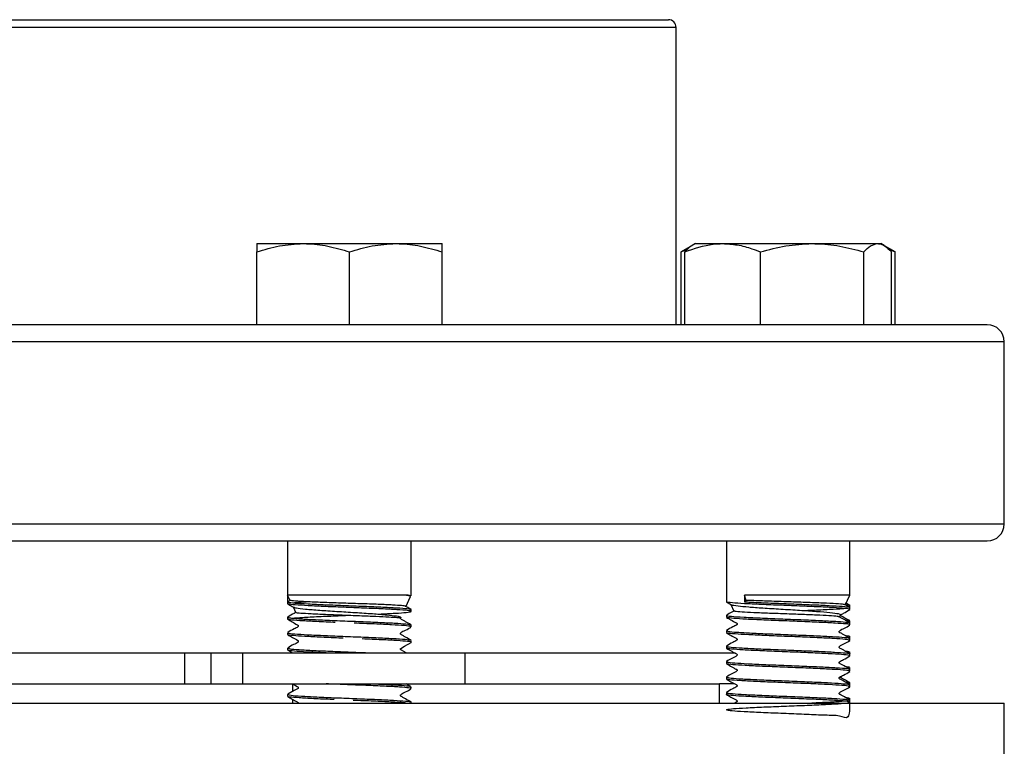
# Model space of a CAD drawing. Units: millimetres. Extents: x 124 to 1042, y 186 to 739.
# Drawn here: x 421 to 485, y 692 to 739 of the extents above; entities that cross this region are included whole.
import ezdxf

# ---------------------------------------------------------------- set-up
doc = ezdxf.new("R2010")
doc.units = ezdxf.units.MM

msp = doc.modelspace()

# ---------------------------------------------------------------- linework, layer by layer
at = {"color": 7, "linetype": 'Continuous', "lineweight": 25}
for p, q in [((381.699, 739.38), (463.199, 739.38)), ((463.699, 719.63), (463.699, 738.88)), ((436.54, 724.88), (439.54, 724.88)), ((436.54, 719.63), (436.54, 724.345)), ((439.54, 724.88), (445.54, 724.88)), ((442.54, 719.63), (442.54, 724.345)), ((445.54, 724.88), (448.54, 724.88)), ((448.54, 719.63), (448.54, 724.345)), ((464.734, 724.754), (464.025, 724.345)), ((464.025, 724.345), (464.506, 724.565)), ((464.025, 719.63), (464.025, 724.345)), ((464.261, 719.63), (464.261, 724.345)), ((464.953, 724.88), (464.734, 724.754)), ((464.953, 724.88), (466.71, 724.88)), ((466.71, 724.88), (472.506, 724.88)), ((469.16, 719.63), (469.16, 724.345)), ((472.506, 724.88), (476.748, 724.88)), ((475.852, 719.63), (475.852, 724.345)), ((476.748, 724.88), (476.953, 724.88)), ((477.171, 724.754), (476.953, 724.88)), ((477.881, 724.345), (477.2, 724.738)), ((477.392, 724.572), (477.881, 724.345)), ((477.645, 719.63), (477.645, 724.345)), ((477.881, 719.63), (477.881, 724.345)), ((483.849, 719.63), (361.049, 719.63)), ((484.949, 706.73), (484.949, 718.53)), ((361.049, 705.63), (445.946, 705.63)), ((438.54, 705.63), (438.54, 702.13)), ((445.946, 705.63), (483.849, 705.63)), ((446.54, 702.069), (446.54, 705.63)), ((466.953, 705.63), (466.953, 701.694)), ((474.953, 702.13), (474.953, 705.63)), ((438.54, 702.13), (438.54, 701.692)), ((446.247, 702.13), (438.54, 702.13)), ((438.701, 701.785), (438.54, 702.13)), ((446.187, 701.373), (446.492, 702.027)), ((446.459, 702.044), (446.519, 702.053)), ((468.238, 701.785), (468.124, 702.13)), ((474.953, 702.13), (468.124, 702.13)), ((468.124, 702.13), (468.124, 701.692)), ((474.648, 701.476), (474.953, 702.13)), ((438.701, 701.785), (438.54, 701.692)), ((438.54, 701.692), (438.54, 701.569)), ((438.899, 701.361), (439.075, 700.982)), ((466.965, 701.681), (467.273, 701.504)), ((467.241, 701.513), (467.444, 701.078)), ((468.238, 701.785), (468.124, 701.692)), ((474.946, 701.452), (474.665, 701.613)), ((474.953, 701.319), (474.953, 701.442)), ((446.54, 701.069), (446.54, 701.192)), ((466.953, 700.817), (466.953, 700.694)), ((474.28, 700.688), (474.355, 700.847)), ((474.923, 701.319), (474.945, 701.327)), ((474.953, 701.194), (474.953, 701.317)), ((438.54, 700.692), (438.54, 700.569)), ((446.54, 700.069), (446.54, 700.192)), ((474.953, 700.319), (474.953, 700.442)), ((474.953, 700.194), (474.953, 700.317)), ((438.54, 699.692), (438.54, 699.569)), ((466.953, 699.817), (466.953, 699.694)), ((474.953, 699.319), (474.953, 699.442)), ((446.54, 699.069), (446.54, 699.192)), ((466.953, 698.817), (466.953, 698.694)), ((474.953, 699.194), (474.953, 699.317)), ((405.789, 698.38), (432.724, 698.38)), ((431.873, 698.38), (431.873, 696.38)), ((432.724, 698.38), (433.563, 698.38)), ((433.563, 698.38), (433.563, 696.38)), ((433.563, 698.38), (435.611, 698.38)), ((435.611, 698.38), (435.611, 696.38)), ((435.611, 698.38), (450.04, 698.38)), ((438.54, 698.692), (438.54, 698.569)), ((438.55, 698.558), (438.859, 698.38)), ((438.656, 698.72), (438.564, 698.704)), ((450.04, 696.38), (450.04, 698.38)), ((450.04, 698.38), (467.537, 698.38)), ((474.953, 698.319), (474.953, 698.442)), ((474.953, 698.194), (474.953, 698.317)), ((466.953, 697.817), (466.953, 697.694)), ((474.953, 697.319), (474.953, 697.442)), ((474.953, 697.194), (474.953, 697.317)), ((406.03, 696.38), (433.954, 696.38)), ((433.954, 696.38), (435.611, 696.38)), ((435.611, 696.38), (450.04, 696.38)), ((438.869, 695.885), (438.869, 696.38)), ((446.529, 696.204), (446.221, 696.381)), ((450.04, 696.38), (466.517, 696.38)), ((466.517, 695.13), (466.517, 696.38)), ((467.436, 696.38), (466.517, 696.38)), ((466.953, 696.817), (466.953, 696.694)), ((474.953, 696.319), (474.953, 696.442)), ((474.953, 696.194), (474.953, 696.317)), ((438.54, 695.692), (438.54, 695.569)), ((438.583, 695.702), (438.544, 695.692)), ((446.54, 696.069), (446.54, 696.192)), ((466.953, 695.817), (466.953, 695.694)), ((359.949, 695.13), (484.949, 695.13)), ((438.869, 695.13), (438.869, 695.375)), ((446.54, 695.13), (446.54, 695.192)), ((474.953, 695.319), (474.953, 695.442)), ((474.953, 695.194), (474.953, 695.317)), ((484.949, 685.13), (484.949, 695.13))]:
    msp.add_line(p, q, dxfattribs=at)
at = {"color": 1, "linetype": 'Continuous', "lineweight": 25}
for p, q in [((463.699, 738.88), (381.199, 738.88)), ((484.949, 718.53), (359.949, 718.53)), ((359.949, 706.73), (446.367, 706.73)), ((446.367, 706.73), (484.949, 706.73))]:
    msp.add_line(p, q, dxfattribs=at)
at = {"color": 7, "linetype": 'Continuous', "lineweight": 25, "flags": 128}
for points in [[(446.216, 698.383), (445.918, 698.553), (445.873, 698.578), (445.863, 698.587), (445.853, 698.6), (445.847, 698.616), (445.846, 698.633), (445.849, 698.65), (445.856, 698.665), (445.866, 698.677), (446.117, 698.821), (446.53, 699.058), (446.53, 699.058)], [(438.869, 696.375), (439.162, 696.208), (439.207, 696.182), (439.218, 696.173), (439.227, 696.16), (439.233, 696.145), (439.235, 696.128), (439.232, 696.111), (439.225, 696.095), (439.215, 696.083), (438.963, 695.939), (438.548, 695.702), (438.548, 695.702)]]:
    msp.add_lwpolyline(points, dxfattribs=at)
at = {"color": 7, "linetype": 'Continuous', "lineweight": 25}
for centre, radius, start, end in [((463.199, 738.88), 0.5, 0, 90), ((483.849, 718.53), 1.1, 0, 90), ((483.849, 706.73), 1.1, 270, 0)]:
    msp.add_arc(centre, radius, start, end, dxfattribs=at)
for points, knots in [([(436.54, 724.345), (437.027, 724.494), (438.011, 724.797), (439.027, 724.852), (439.54, 724.88)], [0, 0, 0, 0, 0.495458, 1, 1, 1, 1]), ([(436.54, 724.88), (436.54, 724.863), (436.54, 724.828), (436.54, 724.606), (436.54, 724.415), (436.54, 724.345)], [0, 0, 0, 0, 0.383017, 0.771599, 1, 1, 1, 1]), ([(439.54, 724.88), (439.611, 724.88), (440.15, 724.875), (441.165, 724.758), (442.079, 724.483), (442.54, 724.345)], [0, 0, 0, 0, 0.070096, 0.53079, 1, 1, 1, 1]), ([(442.54, 724.345), (443.027, 724.494), (444.011, 724.797), (445.027, 724.852), (445.54, 724.88)], [0, 0, 0, 0, 0.495459, 1, 1, 1, 1]), ([(445.54, 724.88), (445.611, 724.88), (446.15, 724.875), (447.165, 724.758), (448.079, 724.483), (448.54, 724.345)], [0, 0, 0, 0, 0.0700973, 0.5307896, 1, 1, 1, 1]), ([(448.54, 724.345), (448.54, 724.415), (448.54, 724.604), (448.54, 724.827), (448.54, 724.863), (448.54, 724.88)], [0, 0, 0, 0, 0.228402, 0.611735, 1, 1, 1, 1]), ([(464.261, 724.345), (464.87, 724.561), (465.678, 724.847), (466.507, 724.874), (466.71, 724.88)], [0, 0, 0, 0, 0.754213, 1, 1, 1, 1]), ([(464.741, 724.743), (464.72, 724.735), (464.556, 724.678), (464.398, 724.5), (464.261, 724.345)], [0, 0, 0, 0, 0.131942, 1, 1, 1, 1]), ([(466.71, 724.88), (467.028, 724.863), (467.667, 724.828), (468.484, 724.606), (468.977, 724.415), (469.16, 724.345)], [0, 0, 0, 0, 0.3830168, 0.7716003, 1, 1, 1, 1]), ([(469.16, 724.345), (469.703, 724.494), (470.8, 724.797), (471.934, 724.852), (472.506, 724.88)], [0, 0, 0, 0, 0.495459, 1, 1, 1, 1]), ([(472.506, 724.88), (472.585, 724.88), (473.186, 724.875), (474.318, 724.758), (475.338, 724.483), (475.852, 724.345)], [0, 0, 0, 0, 0.0700976, 0.5307882, 1, 1, 1, 1]), ([(475.852, 724.345), (475.998, 724.494), (476.291, 724.797), (476.595, 724.852), (476.748, 724.88)], [0, 0, 0, 0, 0.495459, 1, 1, 1, 1]), ([(476.748, 724.88), (476.77, 724.88), (476.931, 724.875), (477.234, 724.758), (477.507, 724.483), (477.645, 724.345)], [0, 0, 0, 0, 0.0700984, 0.5307892, 1, 1, 1, 1]), ([(446.247, 702.13), (446.262, 702.128), (446.335, 702.116), (446.48, 702.088), (446.461, 702.062), (446.45, 702.046)], [0, 0, 0, 0, 0.084594, 0.423659, 1, 1, 1, 1]), ([(446.492, 702.069), (446.494, 702.081), (446.497, 702.102), (446.317, 702.122), (446.247, 702.13)], [0, 0, 0, 0, 0.611814, 1, 1, 1, 1]), ([(438.54, 701.692), (438.541, 701.69), (438.543, 701.682), (438.609, 701.656), (438.962, 701.612), (439.812, 701.559), (440.969, 701.504), (442.305, 701.452), (443.665, 701.397), (444.903, 701.344), (445.856, 701.29), (446.423, 701.243), (446.463, 701.214), (446.478, 701.203)], [0, 0, 0, 0, 0.010589, 0.053026, 0.16282, 0.272612, 0.382399, 0.492192, 0.601979, 0.711769, 0.821557, 0.931345, 1, 1, 1, 1]), ([(444.375, 700.895), (444.396, 700.896), (444.843, 700.914), (445.542, 700.952), (446.297, 701.004), (446.608, 701.06), (446.465, 701.112), (445.877, 701.167), (444.913, 701.22), (443.681, 701.274), (442.32, 701.328), (440.984, 701.381), (439.823, 701.436), (438.974, 701.488), (438.585, 701.534), (438.551, 701.56), (438.541, 701.569)], [0, 0, 0, 0, 0.0039542, 0.0836731, 0.1633966, 0.2431154, 0.3228371, 0.4025564, 0.4822761, 0.5619953, 0.6417145, 0.7214349, 0.8011543, 0.8808768, 0.9605958, 1, 1, 1, 1]), ([(438.551, 701.557), (438.644, 701.503), (438.765, 701.433), (438.889, 701.363), (438.918, 701.347)], [0, 0, 0, 0, 0.7722653, 1, 1, 1, 1]), ([(446.156, 701.396), (446.166, 701.399), (446.209, 701.415), (445.936, 701.444), (445.36, 701.481), (444.434, 701.523), (443.254, 701.564), (441.979, 701.607), (440.755, 701.648), (439.716, 701.691), (438.988, 701.732), (438.727, 701.765), (438.705, 701.782), (438.701, 701.785)], [0, 0, 0, 0, 0.026572, 0.119762, 0.212951, 0.319738, 0.427318, 0.535267, 0.643907, 0.753059, 0.862757, 0.973115, 1, 1, 1, 1]), ([(438.873, 701.632), (439.02, 701.646), (439.22, 701.667), (439.623, 701.688), (439.731, 701.693)], [0, 0, 0, 0, 0.73115, 1, 1, 1, 1]), ([(438.921, 701.353), (438.964, 701.333), (439.059, 701.289), (439.656, 701.22), (440.575, 701.145), (441.713, 701.072), (442.919, 700.996), (444.06, 700.924), (445.003, 700.847), (445.647, 700.774), (445.854, 700.72), (445.865, 700.683), (445.859, 700.67), (445.856, 700.664), (445.854, 700.66), (445.853, 700.658), (445.852, 700.656), (445.851, 700.655), (445.851, 700.655), (445.851, 700.654), (445.851, 700.654), (445.851, 700.654)], [0, 0, 0, 0, 0.091758, 0.203781, 0.315719, 0.425783, 0.535436, 0.643544, 0.750909, 0.857062, 0.962138, 0.987599, 0.993959, 0.997139, 0.998729, 0.999526, 0.999702, 0.999881, 0.999937, 0.999979, 1, 1, 1, 1]), ([(446.53, 701.203), (446.437, 701.257), (446.316, 701.327), (446.193, 701.397), (446.166, 701.412)], [0, 0, 0, 0, 0.778277, 1, 1, 1, 1]), ([(474.896, 701.194), (474.908, 701.203), (474.943, 701.229), (474.512, 701.273), (473.68, 701.328), (472.516, 701.381), (471.182, 701.436), (469.82, 701.488), (468.793, 701.534), (467.933, 701.578), (467.296, 701.623), (466.932, 701.664), (466.989, 701.688), (467.003, 701.694)], [0, 0, 0, 0, 0.052225, 0.159685, 0.267145, 0.374606, 0.482066, 0.589529, 0.696989, 0.750502, 0.857955, 0.965415, 1, 1, 1, 1]), ([(467.285, 701.523), (467.281, 701.516), (467.264, 701.484), (467.647, 701.43), (468.355, 701.361), (469.323, 701.291), (470.479, 701.22), (471.706, 701.145), (472.828, 701.072), (473.704, 700.996), (474.277, 700.924), (474.327, 700.874), (474.352, 700.849)], [0, 0, 0, 0, 0.034034, 0.148545, 0.24975, 0.350999, 0.461559, 0.572038, 0.680664, 0.788887, 0.895584, 1, 1, 1, 1]), ([(468.124, 701.692), (468.155, 701.69), (468.31, 701.682), (468.825, 701.656), (469.805, 701.612), (471.166, 701.559), (472.501, 701.504), (473.669, 701.452), (474.5, 701.397), (474.924, 701.356), (474.902, 701.332), (474.896, 701.326)], [0, 0, 0, 0, 0.014165, 0.070934, 0.217807, 0.364679, 0.511544, 0.658414, 0.805279, 0.952146, 1, 1, 1, 1]), ([(474.608, 701.494), (474.602, 701.504), (474.588, 701.527), (474.091, 701.564), (473.236, 701.607), (472.099, 701.648), (470.825, 701.691), (469.554, 701.732), (468.704, 701.765), (468.315, 701.782), (468.238, 701.785)], [0, 0, 0, 0, 0.095081, 0.238189, 0.381789, 0.526306, 0.671507, 0.817432, 0.964237, 1, 1, 1, 1]), ([(474.946, 701.326), (474.851, 701.381), (474.742, 701.444), (474.633, 701.506), (474.619, 701.514)], [0, 0, 0, 0, 0.870747, 1, 1, 1, 1]), ([(474.66, 701.502), (474.816, 701.485), (475, 701.465), (474.931, 701.445), (474.921, 701.442)], [0, 0, 0, 0, 0.847668, 1, 1, 1, 1]), ([(439.099, 701.017), (439.053, 700.991), (438.867, 700.884), (438.685, 700.78), (438.548, 700.702)], [0, 0, 0, 0, 0.242866, 1, 1, 1, 1]), ([(438.844, 700.631), (439.044, 700.648), (439.452, 700.683), (440.526, 700.737), (441.528, 700.778), (442.139, 700.803), (442.298, 700.809)], [0, 0, 0, 0, 0.291199, 0.59213, 0.893075, 1, 1, 1, 1]), ([(445.847, 700.644), (445.844, 700.643), (445.831, 700.637), (445.658, 700.66), (445.119, 700.69), (444.284, 700.734), (443.219, 700.774), (442.068, 700.818), (440.962, 700.859), (440.011, 700.902), (439.362, 700.943), (439.051, 700.976), (439.098, 700.994), (439.109, 700.998)], [0, 0, 0, 0, 0.023157, 0.11945, 0.215808, 0.322158, 0.428611, 0.534952, 0.642085, 0.749742, 0.858032, 0.967003, 1, 1, 1, 1]), ([(466.989, 700.817), (466.978, 700.813), (466.91, 700.791), (467.242, 700.751), (468.02, 700.694), (469.228, 700.636), (470.592, 700.582), (471.958, 700.527), (473.213, 700.474), (474.197, 700.419), (474.809, 700.372), (474.871, 700.341), (474.896, 700.328)], [0, 0, 0, 0, 0.0216472, 0.1316078, 0.252038, 0.372468, 0.4824245, 0.592381, 0.7023398, 0.8122956, 0.922257, 1, 1, 1, 1]), ([(467.467, 701.117), (467.415, 701.087), (467.243, 700.989), (467.078, 700.894), (466.963, 700.828)], [0, 0, 0, 0, 0.306147, 1, 1, 1, 1]), ([(474.248, 700.703), (474.247, 700.713), (474.246, 700.737), (473.803, 700.775), (473.04, 700.818), (472.021, 700.859), (470.874, 700.902), (469.723, 700.943), (468.693, 700.986), (467.919, 701.027), (467.477, 701.065), (467.478, 701.089), (467.479, 701.098)], [0, 0, 0, 0, 0.074755, 0.179708, 0.284551, 0.390176, 0.496315, 0.603081, 0.710517, 0.818421, 0.927156, 1, 1, 1, 1]), ([(474.609, 701.255), (474.562, 701.249), (474.382, 701.225), (473.635, 701.183), (472.802, 701.142), (472.248, 701.12), (472.137, 701.115)], [0, 0, 0, 0, 0.137406, 0.520527, 0.903643, 1, 1, 1, 1]), ([(474.942, 700.328), (474.848, 700.382), (474.646, 700.497), (474.43, 700.63), (474.296, 700.695), (474.274, 700.713), (474.266, 700.726), (474.261, 700.736), (474.26, 700.741), (474.26, 700.742)], [0, 0, 0, 0, 0.4097076, 0.879762, 0.9428343, 0.9601993, 0.9791544, 0.9993403, 1, 1, 1, 1]), ([(474.944, 700.453), (474.85, 700.507), (474.647, 700.624), (474.434, 700.744), (474.316, 700.812), (474.308, 700.816)], [0, 0, 0, 0, 0.448342, 0.965248, 1, 1, 1, 1]), ([(474.345, 700.841), (474.407, 700.876), (474.61, 700.992), (474.808, 701.105), (474.945, 701.184)], [0, 0, 0, 0, 0.304812, 1, 1, 1, 1]), ([(438.58, 700.702), (438.556, 700.699), (438.528, 700.696), (438.545, 700.693), (438.548, 700.692)], [0, 0, 0, 0, 0.826772, 1, 1, 1, 1]), ([(438.548, 700.559), (438.643, 700.505), (438.847, 700.389), (439.063, 700.256), (439.197, 700.191), (439.218, 700.173), (439.228, 700.161), (439.234, 700.145), (439.235, 700.128), (439.232, 700.111), (439.225, 700.095), (439.152, 700.014), (438.892, 699.923), (438.681, 699.787), (438.548, 699.702)], [0, 0, 0, 0, 0.1996554, 0.4299917, 0.4609782, 0.4695174, 0.4788344, 0.4887701, 0.499044, 0.5093114, 0.5192385, 0.5285441, 0.7042611, 1, 1, 1, 1]), ([(441.622, 700.356), (441.585, 700.358), (441.102, 700.377), (440.249, 700.414), (439.266, 700.468), (438.642, 700.52), (438.588, 700.553), (438.563, 700.569)], [0, 0, 0, 0, 0.020498, 0.2727046, 0.5249021, 0.7771021, 1, 1, 1, 1]), ([(438.591, 700.682), (438.632, 700.666), (438.72, 700.632), (439.423, 700.582), (440.455, 700.527), (441.736, 700.474), (443.105, 700.419), (444.409, 700.367), (445.511, 700.311), (446.241, 700.259), (446.576, 700.218), (446.511, 700.196), (446.499, 700.192)], [0, 0, 0, 0, 0.096234, 0.205919, 0.315604, 0.425292, 0.534976, 0.644665, 0.754349, 0.864039, 0.973722, 1, 1, 1, 1]), ([(446.485, 700.069), (446.498, 700.076), (446.543, 700.101), (446.139, 700.146), (445.332, 700.198), (444.186, 700.254), (443.296, 700.289), (442.851, 700.306)], [0, 0, 0, 0, 0.095283, 0.321457, 0.547642, 0.773816, 1, 1, 1, 1]), ([(446.529, 700.204), (446.414, 700.27), (446.242, 700.37), (446.035, 700.485), (445.934, 700.546), (445.883, 700.57), (445.862, 700.587), (445.853, 700.599), (445.847, 700.614), (445.845, 700.63), (445.847, 700.64), (445.847, 700.644)], [0, 0, 0, 0, 0.488281, 0.73075, 0.851582, 0.912015, 0.928437, 0.946262, 0.965182, 0.984708, 1, 1, 1, 1]), ([(474.933, 700.194), (474.94, 700.195), (475.013, 700.215), (474.724, 700.254), (474.059, 700.306), (472.996, 700.361), (471.716, 700.414), (470.345, 700.468), (469.046, 700.522), (467.952, 700.575), (467.236, 700.63), (466.912, 700.668), (466.979, 700.69), (466.99, 700.694)], [0, 0, 0, 0, 0.0101925, 0.1176814, 0.2251757, 0.3326644, 0.4401566, 0.5476458, 0.6551358, 0.7626251, 0.8701142, 0.9776056, 1, 1, 1, 1]), ([(466.964, 700.682), (467.058, 700.628), (467.26, 700.514), (467.476, 700.38), (467.61, 700.315), (467.631, 700.297), (467.64, 700.285), (467.647, 700.269), (467.648, 700.252), (467.645, 700.235), (467.638, 700.219), (467.565, 700.138), (467.305, 700.048), (467.093, 699.912), (466.96, 699.826)], [0, 0, 0, 0, 0.201355, 0.432141, 0.463102, 0.471626, 0.480924, 0.49083, 0.501065, 0.511298, 0.521191, 0.530476, 0.705763, 1, 1, 1, 1]), ([(474.942, 699.329), (474.827, 699.395), (474.655, 699.495), (474.448, 699.61), (474.346, 699.671), (474.296, 699.695), (474.275, 699.711), (474.266, 699.724), (474.26, 699.739), (474.258, 699.755), (474.26, 699.772), (474.266, 699.787), (474.352, 699.894), (474.621, 699.974), (474.832, 700.111), (474.943, 700.182)], [0, 0, 0, 0, 0.248105, 0.371269, 0.43264, 0.463328, 0.471663, 0.480702, 0.490297, 0.500195, 0.510097, 0.519693, 0.528732, 0.752073, 1, 1, 1, 1]), ([(474.646, 700.499), (474.741, 700.491), (474.917, 700.475), (474.899, 700.459), (474.89, 700.452)], [0, 0, 0, 0, 0.540112, 1, 1, 1, 1]), ([(474.841, 700.29), (474.827, 700.28), (474.812, 700.268), (474.661, 700.257), (474.648, 700.256)], [0, 0, 0, 0, 0.911008, 1, 1, 1, 1]), ([(438.548, 699.559), (438.652, 699.497), (438.867, 699.368), (439.103, 699.261), (439.217, 699.176), (439.226, 699.163), (439.233, 699.148), (439.235, 699.132), (439.233, 699.115), (439.227, 699.099), (439.15, 699.003), (438.881, 698.919), (438.672, 698.782), (438.551, 698.704)], [0, 0, 0, 0, 0.222461, 0.460099, 0.4684, 0.477445, 0.487086, 0.497078, 0.507102, 0.516845, 0.526042, 0.726591, 1, 1, 1, 1]), ([(442.144, 699.335), (442.106, 699.337), (441.62, 699.356), (440.712, 699.392), (439.601, 699.448), (438.856, 699.5), (438.51, 699.542), (438.572, 699.564), (438.585, 699.569)], [0, 0, 0, 0, 0.019486, 0.248969, 0.478442, 0.707927, 0.937401, 1, 1, 1, 1]), ([(438.593, 699.683), (438.587, 699.678), (438.56, 699.655), (438.967, 699.613), (439.78, 699.561), (440.938, 699.506), (442.268, 699.453), (443.631, 699.398), (444.874, 699.345), (445.836, 699.291), (446.417, 699.244), (446.463, 699.214), (446.481, 699.202)], [0, 0, 0, 0, 0.030832, 0.142759, 0.254692, 0.366619, 0.478552, 0.59048, 0.70241, 0.814338, 0.926266, 1, 1, 1, 1]), ([(446.531, 699.203), (446.416, 699.269), (446.243, 699.369), (446.036, 699.484), (445.934, 699.545), (445.883, 699.569), (445.862, 699.586), (445.853, 699.598), (445.847, 699.613), (445.845, 699.63), (445.847, 699.647), (445.853, 699.662), (445.939, 699.768), (446.208, 699.849), (446.418, 699.986), (446.529, 700.058)], [0, 0, 0, 0, 0.247968, 0.371097, 0.432458, 0.463149, 0.471487, 0.48054, 0.490149, 0.500064, 0.509979, 0.519587, 0.528639, 0.752016, 1, 1, 1, 1]), ([(466.961, 699.684), (467.056, 699.63), (467.261, 699.514), (467.476, 699.381), (467.61, 699.315), (467.631, 699.298), (467.64, 699.285), (467.646, 699.27), (467.648, 699.252), (467.645, 699.235), (467.638, 699.22), (467.565, 699.138), (467.304, 699.048), (467.094, 698.912), (466.961, 698.827)], [0, 0, 0, 0, 0.198894, 0.428969, 0.459945, 0.468481, 0.477804, 0.487733, 0.498002, 0.508266, 0.518187, 0.527501, 0.703404, 1, 1, 1, 1]), ([(474.906, 699.194), (474.903, 699.207), (474.895, 699.238), (474.362, 699.285), (473.447, 699.34), (472.234, 699.392), (470.881, 699.448), (469.535, 699.5), (468.345, 699.555), (467.469, 699.607), (466.987, 699.655), (467.002, 699.683), (467.007, 699.694)], [0, 0, 0, 0, 0.07583, 0.183289, 0.290746, 0.398207, 0.505662, 0.613124, 0.72058, 0.828041, 0.935497, 1, 1, 1, 1]), ([(467.015, 699.807), (467.026, 699.797), (467.055, 699.768), (467.604, 699.72), (468.542, 699.668), (469.772, 699.613), (471.13, 699.561), (472.468, 699.506), (473.643, 699.453), (474.482, 699.398), (474.914, 699.358), (474.898, 699.334), (474.894, 699.328)], [0, 0, 0, 0, 0.067286, 0.1795, 0.291719, 0.403933, 0.516153, 0.628365, 0.740584, 0.852798, 0.965015, 1, 1, 1, 1]), ([(474.634, 699.505), (474.799, 699.488), (474.997, 699.467), (474.929, 699.446), (474.917, 699.442)], [0, 0, 0, 0, 0.83402, 1, 1, 1, 1]), ([(446.533, 699.069), (446.536, 699.07), (446.611, 699.088), (446.34, 699.125), (445.703, 699.178), (444.664, 699.232), (443.803, 699.268), (443.373, 699.285)], [0, 0, 0, 0, 0.007643, 0.25573, 0.503818, 0.751905, 1, 1, 1, 1]), ([(466.985, 698.817), (466.975, 698.814), (466.905, 698.792), (467.217, 698.755), (467.917, 698.7), (469, 698.647), (470.293, 698.593), (471.665, 698.539), (472.952, 698.486), (474.025, 698.431), (474.707, 698.379), (475.007, 698.339), (474.935, 698.319), (474.927, 698.317)], [0, 0, 0, 0, 0.0183464, 0.1258415, 0.2333319, 0.3408259, 0.448316, 0.5558077, 0.663298, 0.7707882, 0.8782814, 0.9857718, 1, 1, 1, 1]), ([(474.944, 698.327), (474.829, 698.394), (474.657, 698.493), (474.449, 698.608), (474.347, 698.669), (474.296, 698.693), (474.275, 698.71), (474.266, 698.722), (474.26, 698.737), (474.258, 698.754), (474.26, 698.771), (474.266, 698.786), (474.352, 698.892), (474.62, 698.973), (474.83, 699.109), (474.941, 699.181)], [0, 0, 0, 0, 0.248067, 0.371238, 0.432613, 0.463303, 0.471639, 0.480689, 0.490286, 0.500195, 0.510103, 0.519706, 0.528754, 0.752121, 1, 1, 1, 1]), ([(441.045, 698.38), (440.699, 698.396), (439.943, 698.429), (439.104, 698.479), (438.588, 698.528), (438.59, 698.557), (438.591, 698.569)], [0, 0, 0, 0, 0.240195, 0.525305, 0.810414, 1, 1, 1, 1]), ([(438.601, 698.681), (438.619, 698.67), (438.663, 698.64), (439.241, 698.593), (440.202, 698.539), (441.442, 698.486), (442.794, 698.432), (443.638, 698.397), (444.051, 698.38)], [0, 0, 0, 0, 0.115186, 0.293701, 0.472216, 0.650732, 0.829247, 1, 1, 1, 1]), ([(474.904, 698.194), (474.918, 698.2), (474.976, 698.223), (474.614, 698.265), (473.853, 698.318), (472.731, 698.372), (471.418, 698.426), (470.05, 698.479), (468.782, 698.534), (467.768, 698.586), (467.083, 698.641), (466.998, 698.676), (466.955, 698.694)], [0, 0, 0, 0, 0.033702, 0.141181, 0.248662, 0.356141, 0.46362, 0.5711, 0.678579, 0.786061, 0.89354, 1, 1, 1, 1]), ([(466.961, 698.683), (467.077, 698.617), (467.249, 698.517), (467.457, 698.402), (467.559, 698.341), (467.61, 698.317), (467.631, 698.3), (467.64, 698.288), (467.646, 698.273), (467.648, 698.256), (467.646, 698.239), (467.64, 698.224), (467.554, 698.118), (467.286, 698.037), (467.075, 697.901), (466.964, 697.829)], [0, 0, 0, 0, 0.2478252, 0.3709608, 0.4323462, 0.4630452, 0.4713897, 0.4804434, 0.4900546, 0.4999787, 0.5098985, 0.5195117, 0.5285645, 0.7520146, 1, 1, 1, 1]), ([(474.946, 697.326), (474.851, 697.38), (474.645, 697.497), (474.43, 697.629), (474.296, 697.695), (474.275, 697.712), (474.265, 697.725), (474.259, 697.74), (474.258, 697.758), (474.261, 697.775), (474.268, 697.79), (474.341, 697.872), (474.601, 697.962), (474.812, 698.098), (474.944, 698.183)], [0, 0, 0, 0, 0.198611, 0.4286, 0.459584, 0.468121, 0.477439, 0.487369, 0.497634, 0.507902, 0.517818, 0.527127, 0.703116, 1, 1, 1, 1]), ([(474.641, 698.501), (474.702, 698.496), (474.893, 698.48), (474.891, 698.464), (474.889, 698.453)], [0, 0, 0, 0, 0.322612, 1, 1, 1, 1]), ([(466.964, 697.682), (467.079, 697.615), (467.251, 697.515), (467.458, 697.4), (467.559, 697.34), (467.61, 697.316), (467.631, 697.299), (467.64, 697.286), (467.646, 697.271), (467.648, 697.255), (467.646, 697.238), (467.64, 697.223), (467.554, 697.117), (467.285, 697.036), (467.074, 696.9), (466.963, 696.828)], [0, 0, 0, 0, 0.247941, 0.371069, 0.43242, 0.463107, 0.471432, 0.48047, 0.49006, 0.49996, 0.509856, 0.519444, 0.528485, 0.751868, 1, 1, 1, 1]), ([(474.937, 697.194), (474.906, 697.211), (474.841, 697.246), (474.193, 697.297), (473.201, 697.352), (471.945, 697.404), (470.58, 697.459), (469.257, 697.512), (468.119, 697.566), (467.33, 697.62), (466.943, 697.662), (466.993, 697.687), (467.007, 697.694)], [0, 0, 0, 0, 0.0993329, 0.2068085, 0.3142789, 0.4217537, 0.5292241, 0.6366984, 0.7441687, 0.8516409, 0.9591112, 1, 1, 1, 1]), ([(467.015, 697.805), (467.012, 697.799), (467.002, 697.775), (467.449, 697.733), (468.304, 697.68), (469.487, 697.625), (470.829, 697.573), (472.185, 697.517), (473.407, 697.465), (474.331, 697.41), (474.862, 697.365), (474.883, 697.337), (474.891, 697.326)], [0, 0, 0, 0, 0.038744, 0.150888, 0.263034, 0.375178, 0.487326, 0.599469, 0.711619, 0.823762, 0.935912, 1, 1, 1, 1]), ([(474.943, 696.328), (474.849, 696.382), (474.646, 696.497), (474.43, 696.63), (474.296, 696.695), (474.275, 696.713), (474.265, 696.725), (474.259, 696.741), (474.258, 696.758), (474.261, 696.775), (474.268, 696.791), (474.341, 696.872), (474.601, 696.962), (474.813, 697.099), (474.945, 697.184)], [0, 0, 0, 0, 0.200961, 0.431685, 0.462659, 0.471185, 0.480488, 0.490404, 0.500654, 0.510901, 0.520804, 0.530096, 0.7055, 1, 1, 1, 1]), ([(474.644, 697.5), (474.77, 697.488), (474.942, 697.472), (474.912, 697.456), (474.904, 697.451)], [0, 0, 0, 0, 0.731036, 1, 1, 1, 1]), ([(446.513, 696.069), (446.491, 696.084), (446.445, 696.118), (445.832, 696.169), (444.862, 696.223), (443.62, 696.276), (442.273, 696.33), (441.436, 696.364), (441.03, 696.38)], [0, 0, 0, 0, 0.1482357, 0.3205672, 0.4928986, 0.6652303, 0.8375623, 1, 1, 1, 1]), ([(444.034, 696.38), (444.375, 696.366), (445.127, 696.333), (445.961, 696.283), (446.462, 696.238), (446.471, 696.212), (446.474, 696.203)], [0, 0, 0, 0, 0.251402, 0.554703, 0.858003, 1, 1, 1, 1]), ([(466.993, 696.828), (466.97, 696.825), (466.941, 696.821), (466.959, 696.818), (466.963, 696.817)], [0, 0, 0, 0, 0.772201, 1, 1, 1, 1]), ([(466.965, 696.682), (467.058, 696.628), (467.26, 696.514), (467.476, 696.38), (467.61, 696.315), (467.631, 696.297), (467.64, 696.285), (467.647, 696.269), (467.648, 696.252), (467.645, 696.235), (467.638, 696.219), (467.565, 696.138), (467.305, 696.048), (467.093, 695.912), (466.96, 695.827)], [0, 0, 0, 0, 0.201453, 0.432255, 0.463208, 0.471731, 0.481022, 0.490924, 0.501155, 0.511383, 0.521272, 0.530551, 0.705805, 1, 1, 1, 1]), ([(474.896, 696.194), (474.906, 696.204), (474.933, 696.231), (474.482, 696.276), (473.631, 696.331), (472.456, 696.383), (471.117, 696.438), (469.759, 696.49), (468.532, 696.546), (467.593, 696.598), (467.027, 696.649), (467.003, 696.68), (466.993, 696.694)], [0, 0, 0, 0, 0.057308, 0.164766, 0.272225, 0.379686, 0.487145, 0.594608, 0.702066, 0.80953, 0.916988, 1, 1, 1, 1]), ([(467.008, 696.805), (467.039, 696.792), (467.111, 696.762), (467.74, 696.711), (468.737, 696.659), (469.999, 696.604), (471.366, 696.551), (472.684, 696.497), (473.818, 696.443), (474.585, 696.39), (474.955, 696.351), (474.919, 696.331), (474.915, 696.328)], [0, 0, 0, 0, 0.082452, 0.195088, 0.307728, 0.420363, 0.533004, 0.64564, 0.758278, 0.870913, 0.983549, 1, 1, 1, 1]), ([(474.945, 696.452), (474.85, 696.507), (474.647, 696.624), (474.433, 696.745), (474.314, 696.813), (474.305, 696.818)], [0, 0, 0, 0, 0.445812, 0.960397, 1, 1, 1, 1]), ([(474.638, 696.503), (474.665, 696.501), (474.884, 696.484), (474.901, 696.467), (474.915, 696.452)], [0, 0, 0, 0, 0.12186, 1, 1, 1, 1]), ([(438.579, 695.682), (438.62, 695.667), (438.711, 695.634), (439.381, 695.584), (440.4, 695.529), (441.673, 695.477), (443.041, 695.422), (444.351, 695.37), (445.466, 695.314), (446.216, 695.262), (446.568, 695.22), (446.507, 695.197), (446.494, 695.192)], [0, 0, 0, 0, 0.091427, 0.201068, 0.310708, 0.420351, 0.529992, 0.639636, 0.749277, 0.858922, 0.968562, 1, 1, 1, 1]), ([(446.531, 695.203), (446.416, 695.269), (446.243, 695.369), (446.036, 695.484), (445.934, 695.545), (445.883, 695.569), (445.862, 695.586), (445.853, 695.598), (445.847, 695.613), (445.845, 695.63), (445.847, 695.647), (445.853, 695.662), (445.939, 695.768), (446.208, 695.849), (446.419, 695.986), (446.529, 696.058)], [0, 0, 0, 0, 0.2479743, 0.3711033, 0.4324661, 0.4631613, 0.4714946, 0.4805489, 0.4901548, 0.5000703, 0.5099866, 0.519594, 0.5286444, 0.7520186, 1, 1, 1, 1]), ([(474.925, 695.194), (474.927, 694.782), (474.929, 693.972), (474.331, 694.357), (473.395, 694.324), (472.173, 694.4), (470.816, 694.449), (469.474, 694.503), (468.299, 694.557), (467.424, 694.61), (466.947, 694.665), (466.923, 694.718), (467.353, 694.772), (468.19, 694.826), (469.34, 694.879), (470.671, 694.934), (472.034, 694.986), (473.275, 695.041), (474.254, 695.093), (474.86, 695.149), (475.025, 695.201), (474.73, 695.256), (474.009, 695.309), (472.942, 695.363), (471.651, 695.416), (470.281, 695.47), (468.989, 695.524), (467.908, 695.577), (467.212, 695.632), (466.904, 695.67), (466.974, 695.691), (466.984, 695.694)], [0, 0, 0, 0, 0.036656, 0.072124, 0.107591, 0.143059, 0.178526, 0.213995, 0.249462, 0.28493, 0.320397, 0.355865, 0.391332, 0.426799, 0.462267, 0.497733, 0.533202, 0.568669, 0.604137, 0.639604, 0.675073, 0.71054, 0.746008, 0.781475, 0.816943, 0.85241, 0.887877, 0.923344, 0.958812, 0.99428, 1, 1, 1, 1]), ([(466.961, 695.684), (467.056, 695.63), (467.26, 695.514), (467.476, 695.381), (467.61, 695.315), (467.631, 695.298), (467.64, 695.285), (467.646, 695.269), (467.648, 695.252), (467.645, 695.235), (467.638, 695.22), (467.596, 695.172), (467.541, 695.15), (467.492, 695.13)], [0, 0, 0, 0, 0.3199, 0.689682, 0.739452, 0.753173, 0.768149, 0.784105, 0.800608, 0.817102, 0.833043, 0.848007, 1, 1, 1, 1]), ([(466.991, 695.807), (466.986, 695.804), (466.947, 695.783), (467.315, 695.745), (468.08, 695.691), (469.211, 695.637), (470.528, 695.584), (471.895, 695.529), (473.159, 695.477), (474.158, 695.422), (474.793, 695.374), (474.868, 695.342), (474.899, 695.328)], [0, 0, 0, 0, 0.018276, 0.130539, 0.2428, 0.35506, 0.46732, 0.579582, 0.691845, 0.804106, 0.916372, 1, 1, 1, 1]), ([(474.941, 695.329), (474.827, 695.395), (474.655, 695.495), (474.448, 695.61), (474.346, 695.671), (474.296, 695.695), (474.275, 695.712), (474.266, 695.724), (474.26, 695.739), (474.258, 695.756), (474.26, 695.772), (474.266, 695.787), (474.352, 695.894), (474.621, 695.974), (474.832, 696.111), (474.943, 696.183)], [0, 0, 0, 0, 0.24809, 0.3712597, 0.4326299, 0.463324, 0.4716544, 0.4806955, 0.4902897, 0.5001951, 0.510096, 0.519696, 0.5287353, 0.7520914, 1, 1, 1, 1]), ([(438.548, 695.559), (438.643, 695.505), (438.848, 695.389), (439.063, 695.257), (439.197, 695.191), (439.218, 695.174), (439.227, 695.161), (439.234, 695.146), (439.234, 695.136), (439.234, 695.13)], [0, 0, 0, 0, 0.400289, 0.863756, 0.926164, 0.94336, 0.962102, 0.982079, 1, 1, 1, 1]), ([(441.559, 695.359), (441.523, 695.36), (441.041, 695.38), (440.196, 695.416), (439.229, 695.47), (438.63, 695.521), (438.589, 695.554), (438.571, 695.569)], [0, 0, 0, 0, 0.020606, 0.27587, 0.531126, 0.786385, 1, 1, 1, 1]), ([(446.199, 695.13), (446.157, 695.136), (445.986, 695.161), (445.262, 695.201), (444.132, 695.256), (443.236, 695.291), (442.788, 695.309)], [0, 0, 0, 0, 0.098099, 0.398738, 0.699364, 1, 1, 1, 1]), ([(474.829, 695.288), (474.8, 695.279), (474.711, 695.253), (474.08, 695.207), (473.281, 695.164), (472.67, 695.138), (472.486, 695.13)], [0, 0, 0, 0, 0.168395, 0.51028, 0.852183, 1, 1, 1, 1]), ([(474.645, 695.499), (474.733, 695.492), (474.906, 695.477), (474.893, 695.461), (474.887, 695.454)], [0, 0, 0, 0, 0.510124, 1, 1, 1, 1])]:
    msp.add_open_spline(points, degree=3, knots=knots, dxfattribs=at)

doc.saveas('drawing.dxf')
